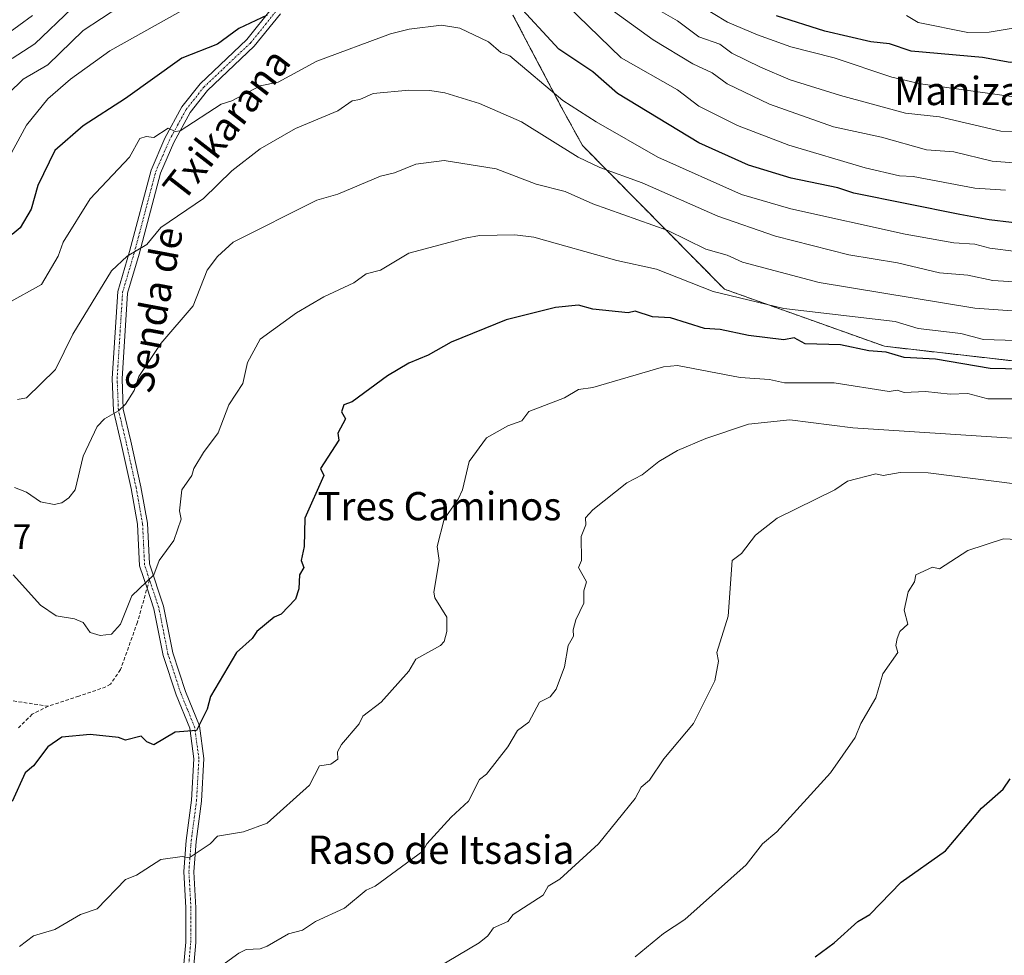
# Model space of a CAD drawing. Units: metres. Extents: x 569873 to 573313, y 4733412 to 4735762.
# Drawn here: x 570835 to 571113, y 4734606 to 4734870 of the extents above; entities that cross this region are included whole.
import ezdxf
from ezdxf.enums import TextEntityAlignment as Align

# ---------------------------------------------------------------- set-up
doc = ezdxf.new("R2010")
doc.units = ezdxf.units.M
doc.header["$MEASUREMENT"] = 0
for name, pattern in [('TRAZO_Y_PUNTO', [1, 0.5, -0.25, 0, -0.25]), ('TRAZOS', [0.75, 0.5, -0.25]), ('TRAZOSX2', [1.5, 1, -0.5])]:
    doc.linetypes.add(name, pattern=pattern)
for name, color, linetype, lineweight in [('Arbolado forestal', 92, 'TRAZOS', 0), ('Arbolado forestal CxS', 92, 'Continuous', 0), ('Camino', 19, 'Continuous', 0), ('Camino Cxs', 19, 'Continuous', 0), ('Camino eje', 39, 'TRAZO_Y_PUNTO', 13), ('Curva de nivel maestra', 36, 'Continuous', 30), ('Curva de nivel normal', 36, 'Continuous', 0), ('Rótulo de punto de cota en terreno', 19, 'Continuous', 0), ('Senda', 19, 'TRAZOSX2', 0), ('Texto cartográfico', 19, 'Continuous', 0)]:
    doc.layers.add(name, color=color, linetype=linetype, lineweight=lineweight)
doc.styles.add('Arial', font='txt', dxfattribs={"height": 0.2})

# ---------------------------------------------------------------- blocks, each defined once
blk = doc.blocks.new('*U181')
at = {"layer": 'Curva de nivel normal', "color": 36, "linetype": 'Continuous', "lineweight": 0}
blk.add_polyline3d([(571114.9, 4734788.02, 590), (571104.38, 4734788.79, 590), (571060.39, 4734796.06, 590), (571038.69, 4734801.8, 590), (571034.39, 4734803.82, 590), (571028.34, 4734805.45, 590), (571017.64, 4734810.74, 590), (570996.4, 4734818.26, 590), (570988.62, 4734821.72, 590), (570980.4, 4734823.85, 590), (570969.09, 4734828.18, 590), (570954.41, 4734830.53, 590), (570946.41, 4734829.5, 590), (570940.41, 4734827.04, 590), (570936.41, 4734826.14, 590), (570924.41, 4734821, 590), (570918.42, 4734819.34, 590), (570894.81, 4734807.5, 590), (570890.42, 4734803.39, 590), (570887.48, 4734799.5, 590), (570883.53, 4734789.5, 590), (570874.42, 4734778.81, 590), (570868.16, 4734769.51, 590), (570866.85, 4734765.51, 590), (570864.43, 4734761.71, 590), (570862.43, 4734759.84, 590), (570858.43, 4734757.59, 590), (570856.43, 4734755.36, 590), (570852.43, 4734747.05, 590), (570850.16, 4734737.51, 590), (570848.43, 4734735.19, 590), (570846.43, 4734733.81, 590), (570844.27, 4734733.35, 590), (570840.43, 4734734.08, 590), (570836.43, 4734736.84, 590), (570833.05, 4734738.13, 590)], dxfattribs=at)
blk = doc.blocks.new('*U185')
at = {"layer": 'Curva de nivel normal', "color": 36, "linetype": 'Continuous', "lineweight": 0}
for points in [[(571124.08, 4734829.21, 565), (571109.21, 4734830.33, 565), (571098.38, 4734832.99, 565), (571090.73, 4734833.49, 565), (571078, 4734837.11, 565), (571064.39, 4734840.06, 565), (571046.39, 4734846.43, 565), (571034.39, 4734852.15, 565), (571030.19, 4734855.29, 565), (571024.69, 4734857.79, 565), (571013.48, 4734864.57, 565), (570999.57, 4734874.66, 565)], [(570868.03, 4734877.49, 565), (570852.43, 4734867.26, 565), (570842.43, 4734857.57, 565), (570835.5, 4734853.49, 565), (570827.17, 4734845.49, 565)]]:
    blk.add_polyline3d(points, dxfattribs=at)
blk = doc.blocks.new('*U195')
at = {"layer": 'Curva de nivel normal', "color": 36, "linetype": 'Continuous', "lineweight": 0}
blk.add_polyline3d([(570831.16, 4734790.23, 580), (570840.66, 4734795.5, 580), (570845.37, 4734803.5, 580), (570846.83, 4734807.5, 580), (570854.43, 4734819.72, 580), (570865.56, 4734831.5, 580), (570868.43, 4734836.76, 580), (570870.25, 4734837.31, 580), (570872.43, 4734836.98, 580), (570876.42, 4734839.67, 580), (570878.42, 4734838.72, 580), (570879.85, 4734838.92, 580), (570891.41, 4734846.48, 580), (570894.42, 4734847.38, 580), (570902.42, 4734851.59, 580), (570907.54, 4734852.61, 580), (570918.42, 4734858.54, 580), (570939.25, 4734866.33, 580), (570944.56, 4734867.64, 580), (570953.67, 4734868.75, 580), (570958.86, 4734867.94, 580), (570967, 4734864.08, 580), (570970.41, 4734861.05, 580), (570973, 4734860.08, 580), (570988, 4734847.49, 580), (570997.4, 4734841.49, 580), (571014.81, 4734831.5, 580), (571038.39, 4734820.89, 580), (571052.39, 4734816.84, 580), (571084.64, 4734809.76, 580), (571098.38, 4734807.29, 580), (571104.38, 4734806.85, 580), (571108.6, 4734805.72, 580), (571138.37, 4734801.97, 580)], dxfattribs=at)
blk = doc.blocks.new('*U203')
at = {"layer": 'Curva de nivel normal', "color": 36, "linetype": 'Continuous', "lineweight": 0}
for points in [[(570832.43, 4734859.31, 560), (570838.77, 4734863.49, 560), (570849.23, 4734873.49, 560)], [(571011.79, 4734874.88, 560), (571020.4, 4734869.94, 560), (571026.42, 4734865.49, 560), (571032.28, 4734863.38, 560), (571035.75, 4734860.85, 560), (571043.8, 4734856.9, 560), (571052.22, 4734853.32, 560), (571066.39, 4734848.88, 560), (571084.74, 4734843.85, 560), (571094.38, 4734842.83, 560), (571111.7, 4734838.81, 560), (571122.37, 4734838.55, 560), (571140.37, 4734836.94, 560), (571161.63, 4734838.75, 560), (571188.36, 4734844.26, 560), (571230.76, 4734849.9, 560), (571250.52, 4734851.66, 560), (571278.6, 4734857.75, 560), (571297.92, 4734863.07, 560), (571319.02, 4734872.18, 560)]]:
    blk.add_polyline3d(points, dxfattribs=at)
blk = doc.blocks.new('*U209')
at = {"layer": 'Curva de nivel normal', "color": 36, "linetype": 'Continuous', "lineweight": 0}
blk.add_polyline3d([(571120.1, 4734723.24, 620), (571112.48, 4734723.62, 620), (571102.38, 4734720.4, 620), (571094.38, 4734715.16, 620), (571092.38, 4734715.66, 620), (571087.68, 4734713.52, 620), (571087.29, 4734711.52, 620), (571085.54, 4734708.68, 620), (571084.38, 4734703.52, 620), (571085.41, 4734699.52, 620), (571083.18, 4734697.52, 620), (571082.38, 4734695.52, 620), (571082.05, 4734693.52, 620), (571082.63, 4734691.52, 620), (571078.38, 4734685.52, 620), (571076.38, 4734678.72, 620), (571072.13, 4734671.53, 620), (571070.58, 4734667.53, 620), (571063.54, 4734657.53, 620), (571048.39, 4734640.87, 620), (571044.39, 4734637.53, 620), (571039.77, 4734631.54, 620), (571022.39, 4734616.17, 620), (571016.4, 4734612.19, 620), (571008.4, 4734605.62, 620)], dxfattribs=at)
blk = doc.blocks.new('*U214')
at = {"layer": 'Curva de nivel normal', "color": 36, "linetype": 'Continuous', "lineweight": 0}
blk.add_polyline3d([(571114.92, 4734752.05, 610), (571069.9, 4734755.02, 610), (571052.13, 4734757.25, 610), (571040.39, 4734756.02, 610), (571028.39, 4734752.02, 610), (571020.4, 4734748.59, 610), (571015.08, 4734745.51, 610), (571010.4, 4734741.75, 610), (571006.02, 4734739.51, 610), (570996.4, 4734731.86, 610), (570994.4, 4734729.6, 610), (570994.46, 4734727.58, 610), (570993.15, 4734724.27, 610), (570993.21, 4734717.52, 610), (570992.35, 4734715.52, 610), (570994.68, 4734711.52, 610), (570993.86, 4734708.98, 610), (570993.93, 4734705.52, 610), (570991.66, 4734700.78, 610), (570990.86, 4734697.98, 610), (570991.01, 4734696.13, 610), (570989.47, 4734693.52, 610), (570988.4, 4734687.52, 610), (570986.04, 4734681.17, 610), (570984.4, 4734678.99, 610), (570981.35, 4734677.53, 610), (570978.4, 4734671.88, 610), (570975.16, 4734669.53, 610), (570972.41, 4734664.91, 610), (570966.41, 4734657.19, 610), (570964.41, 4734655.69, 610), (570961.3, 4734649.53, 610), (570956.41, 4734645, 610), (570949.58, 4734637.53, 610), (570948.41, 4734635.44, 610), (570934.98, 4734625.54, 610), (570932.41, 4734624.41, 610), (570926.23, 4734619.36, 610), (570918.12, 4734615.54, 610), (570914.42, 4734613.08, 610), (570910.42, 4734612.05, 610), (570904.42, 4734608.63, 610), (570902.42, 4734607.86, 610), (570898.51, 4734607.63, 610), (570896.42, 4734606.65, 610), (570882.42, 4734596.41, 610)], dxfattribs=at)
blk = doc.blocks.new('*U217')
at = {"layer": 'Curva de nivel normal', "color": 36, "linetype": 'Continuous', "lineweight": 0}
blk.add_polyline3d([(571116.38, 4734739.07, 615), (571091.17, 4734742.3, 615), (571083.28, 4734742.41, 615), (571078.43, 4734741.56, 615), (571076.38, 4734741.98, 615), (571068.39, 4734739.93, 615), (571064.8, 4734737.51, 615), (571048.52, 4734729.52, 615), (571042.39, 4734724.65, 615), (571038.47, 4734719.52, 615), (571035.78, 4734717.52, 615), (571034.7, 4734701.83, 615), (571031.51, 4734691.52, 615), (571031.95, 4734689.08, 615), (571030.92, 4734683.52, 615), (571024.87, 4734671.53, 615), (571016.48, 4734661.53, 615), (571012.49, 4734655.53, 615), (571010.08, 4734653.53, 615), (571008.4, 4734650.35, 615), (570998.08, 4734637.53, 615), (570987.07, 4734627.54, 615), (570983.83, 4734625.54, 615), (570982.4, 4734622.99, 615), (570973.93, 4734617.54, 615), (570972.41, 4734615.54, 615), (570968.41, 4734613.79, 615), (570966.8, 4734611.54, 615), (570964.31, 4734609.54, 615), (570940.71, 4734595.54, 615)], dxfattribs=at)
blk = doc.blocks.new('*U224')
at = {"layer": 'Curva de nivel normal', "color": 36, "linetype": 'Continuous', "lineweight": 0}
blk.add_polyline3d([(571128.2, 4734779.34, 595), (571106.8, 4734779.93, 595), (571100.38, 4734781.62, 595), (571088.38, 4734783.05, 595), (571081.88, 4734785, 595), (571050.39, 4734788.67, 595), (571030.45, 4734793.56, 595), (571014.4, 4734799.83, 595), (571003.18, 4734802.28, 595), (570979.79, 4734808.89, 595), (570974.4, 4734809.57, 595), (570964.41, 4734809.38, 595), (570960.41, 4734808.63, 595), (570944.41, 4734804.36, 595), (570936.49, 4734799.58, 595), (570932.41, 4734798.49, 595), (570928.92, 4734796.01, 595), (570920.42, 4734792.02, 595), (570912.73, 4734787.5, 595), (570902.42, 4734780.06, 595), (570898.86, 4734773.51, 595), (570897.53, 4734767.51, 595), (570893.6, 4734761.51, 595), (570890.55, 4734753.64, 595), (570886.42, 4734748.06, 595), (570883.67, 4734743.51, 595), (570883.12, 4734741.51, 595), (570880.32, 4734737.51, 595), (570879.68, 4734731.52, 595), (570880.11, 4734729.21, 595), (570878.08, 4734723.18, 595), (570873.88, 4734717.52, 595), (570872.43, 4734713.52, 595), (570866.18, 4734707.52, 595), (570862.96, 4734699.52, 595), (570860.43, 4734696.76, 595), (570857.28, 4734696.37, 595), (570854.43, 4734697.22, 595), (570852.43, 4734700.01, 595), (570849.99, 4734701.08, 595), (570844.86, 4734701.95, 595), (570840.43, 4734704.91, 595), (570832.66, 4734713.52, 595)], dxfattribs=at)
blk = doc.blocks.new('*U225')
at = {"layer": 'Curva de nivel normal', "color": 36, "linetype": 'Continuous', "lineweight": 0}
blk.add_polyline3d([(571085.02, 4734871.49, 545), (571088.35, 4734869.46, 545), (571102.38, 4734866.68, 545), (571108.38, 4734866.8, 545), (571124.32, 4734869.44, 545), (571132.85, 4734867.97, 545), (571144.39, 4734867.51, 545), (571150.37, 4734869.44, 545), (571151.83, 4734868.95, 545), (571154.83, 4734869.95, 545), (571160.37, 4734869.8, 545), (571168.37, 4734871.69, 545)], dxfattribs=at)
blk = doc.blocks.new('*U227')
at = {"layer": 'Curva de nivel normal', "color": 36, "linetype": 'Continuous', "lineweight": 0}
blk.add_polyline3d([(570833.93, 4734763.01, 585), (570836.43, 4734763.51, 585), (570844.66, 4734771.51, 585), (570849.5, 4734781.51, 585), (570860.43, 4734799.31, 585), (570864.84, 4734803.5, 585), (570870.43, 4734806.79, 585), (570874.42, 4734811.55, 585), (570886.42, 4734819.81, 585), (570894.42, 4734827.57, 585), (570902.42, 4734833.83, 585), (570912.42, 4734839.55, 585), (570924.41, 4734844.55, 585), (570928.41, 4734847.41, 585), (570930.65, 4734847.73, 585), (570934.41, 4734849.43, 585), (570944.41, 4734850.43, 585), (570950.41, 4734850.25, 585), (570954.58, 4734849.66, 585), (570964.41, 4734846.61, 585), (570976.32, 4734841.41, 585), (570992.32, 4734831.5, 585), (570998.4, 4734828.52, 585), (571010.4, 4734824.2, 585), (571031.72, 4734814.83, 585), (571048.07, 4734809.18, 585), (571068.74, 4734803.85, 585), (571082.5, 4734801.62, 585), (571094.38, 4734798.82, 585), (571102.38, 4734798.1, 585), (571109.47, 4734796.59, 585), (571124.58, 4734795.71, 585)], dxfattribs=at)
blk = doc.blocks.new('*U238')
at = {"layer": 'Curva de nivel maestra', "color": 36, "linetype": 'Continuous', "lineweight": 30}
blk.add_polyline3d([(571130.15, 4734771.29, 600), (571108.66, 4734771.79, 600), (571093.23, 4734774.36, 600), (571084.38, 4734774.83, 600), (571079.28, 4734776.41, 600), (571074.38, 4734776.72, 600), (571066.39, 4734778.48, 600), (571056.39, 4734778.7, 600), (571053.33, 4734780.45, 600), (571050.39, 4734779.89, 600), (571040.39, 4734781.08, 600), (571032.39, 4734782.81, 600), (571027.98, 4734783.09, 600), (571018.4, 4734786.06, 600), (571013.29, 4734786.39, 600), (571008.4, 4734787.99, 600), (571006.37, 4734787.47, 600), (570996.4, 4734788.55, 600), (570992.4, 4734789.62, 600), (570985.91, 4734789.01, 600), (570971.99, 4734785.5, 600), (570956.41, 4734779.18, 600), (570949.94, 4734775.51, 600), (570944.41, 4734773.23, 600), (570938.41, 4734769.71, 600), (570928.41, 4734762.34, 600), (570926.12, 4734761.51, 600), (570925.47, 4734759.51, 600), (570926.57, 4734757.51, 600), (570924.41, 4734753.51, 600), (570924.7, 4734751.51, 600), (570919.46, 4734743.51, 600), (570920.42, 4734741.51, 600), (570915.07, 4734729.52, 600), (570914.88, 4734721.52, 600), (570914.02, 4734717.52, 600), (570914.76, 4734715.52, 600), (570913.59, 4734713.52, 600), (570913.37, 4734709.52, 600), (570912.42, 4734706.59, 600), (570908.42, 4734702.42, 600), (570906.42, 4734701.52, 600), (570901.5, 4734697.52, 600), (570900.21, 4734695.52, 600), (570895.72, 4734691.52, 600), (570888.42, 4734679.14, 600), (570887.45, 4734675.53, 600), (570884.42, 4734669.47, 600), (570878.42, 4734669.09, 600), (570872.43, 4734665.44, 600), (570870.43, 4734666.29, 600), (570868.81, 4734667.91, 600), (570864.43, 4734666.79, 600), (570862.43, 4734667.53, 600), (570854.43, 4734668.39, 600), (570846.43, 4734667.65, 600), (570842.43, 4734664.86, 600), (570838.43, 4734659.53, 600), (570836.02, 4734657.53, 600), (570832.43, 4734649.45, 600)], dxfattribs=at)
blk = doc.blocks.new('*U240')
at = {"layer": 'Curva de nivel maestra', "color": 36, "linetype": 'Continuous', "lineweight": 30}
for points in [[(571133.65, 4734810.78, 575), (571108.38, 4734813.75, 575), (571100.14, 4734815.26, 575), (571070.14, 4734821.25, 575), (571065.65, 4734822.76, 575), (571052.45, 4734825.5, 575), (571040.39, 4734829.25, 575), (571026.39, 4734835.49, 575), (571003.44, 4734849.49, 575), (570996.46, 4734855.55, 575), (570986.85, 4734861.94, 575), (570974.32, 4734875.49, 575)], [(570904.42, 4734871.6, 575), (570896.42, 4734867.82, 575), (570890.42, 4734863.37, 575), (570880.36, 4734859.43, 575), (570864.43, 4734848, 575), (570852.43, 4734840.29, 575), (570844.43, 4734833.3, 575), (570839.65, 4734823.5, 575), (570837.73, 4734816.8, 575), (570834.67, 4734811.5, 575), (570832.43, 4734809.59, 575)]]:
    blk.add_polyline3d(points, dxfattribs=at)
blk = doc.blocks.new('*U243')
at = {"layer": 'Curva de nivel maestra', "color": 36, "linetype": 'Continuous', "lineweight": 30}
blk.add_polyline3d([(571270.84, 4734871.99, 550), (571256.75, 4734867.89, 550), (571238.35, 4734865.36, 550), (571230.38, 4734865.52, 550), (571227.81, 4734864.95, 550), (571212.64, 4734865.77, 550), (571196.36, 4734865.06, 550), (571184.36, 4734862.86, 550), (571172.86, 4734861.99, 550), (571157.04, 4734858.16, 550), (571150.35, 4734857.47, 550), (571132.37, 4734857.63, 550), (571122.37, 4734858.59, 550), (571114.38, 4734858.23, 550), (571106.49, 4734859.6, 550), (571086.38, 4734861.45, 550), (571080.27, 4734863.49, 550), (571074.97, 4734864.08, 550), (571061.95, 4734867.05, 550), (571048.31, 4734871.41, 550)], dxfattribs=at)

msp = doc.modelspace()

# ---------------------------------------------------------------- linework, layer by layer
at = {"layer": 'Arbolado forestal', "color": 92, "linetype": 'TRAZOS', "lineweight": 0}
msp.add_polyline3d([(570973.88, 4734871.56, 575.87), (570987.59, 4734845.51, 580.87), (570993.52, 4734834.74, 583.25), (571033.59, 4734794.18, 594.26), (571078.82, 4734778.04, 598.83), (571146.84, 4734770.34, 599.39), (571175.55, 4734754.06, 610.77), (571192.82, 4734739.59, 616.61), (571194.72, 4734713.89, 620.07), (571183.74, 4734696.06, 622.25), (571161.8, 4734674.13, 625.55), (571157.28, 4734655.44, 627.09), (571152, 4734600.75, 631.17), (571109.7, 4734518.68, 639.59), (571092.13, 4734494.19, 642.03), (571041.45, 4734471.67, 644.59), (571023.41, 4734449.3, 647.58), (571020.34, 4734438.29, 649.23), (570994.6, 4734400.59, 655.51), (570965.3, 4734356.51, 662.86), (570949.2, 4734304.28, 671.06), (570946.34, 4734264.23, 675.11), (570947.48, 4734244.08, 674.59)], dxfattribs=at)
at = {"layer": 'Arbolado forestal CxS', "color": 92, "linetype": 'Continuous', "lineweight": 0}
for points in [[(570973.88, 4734871.56, 575.87), (570987.59, 4734845.51, 580.87), (570993.52, 4734834.74, 583.25), (571033.59, 4734794.18, 594.26), (571078.82, 4734778.04, 598.83), (571146.84, 4734770.34, 599.39)], [(571146.84, 4734770.34, 599.39), (571078.82, 4734778.04, 598.83), (571033.59, 4734794.18, 594.26), (570993.52, 4734834.74, 583.25), (570987.59, 4734845.51, 580.87), (570973.88, 4734871.56, 575.87)]]:
    msp.add_polyline3d(points, dxfattribs=at)
at = {"layer": 'Camino', "color": 19, "linetype": 'Continuous', "lineweight": 0}
for points in [[(570880.35, 4734597.19, 609.76), (570881.44, 4734609.72, 608.09), (570881.49, 4734619.38, 606.91), (570880.92, 4734629.66, 605.54), (570881.58, 4734638.49, 604.3), (570883.08, 4734649.79, 602.78), (570883.75, 4734661.5, 601.11), (570882.56, 4734670.14, 599.9), (570878.7, 4734679.61, 598.63), (570875.05, 4734690.73, 597.3), (570872.45, 4734703.89, 595.96), (570870.5, 4734709.73, 595.14), (570868.4, 4734716.04, 594.29), (570867.84, 4734727.76, 593.06), (570866.04, 4734737.84, 592.56), (570863.22, 4734750.59, 591.15), (570861.01, 4734759.85, 589.79), (570860.64, 4734768.9, 588.65), (570862.2, 4734793.55, 586.24), (570865.54, 4734804.84, 584.8), (570871.62, 4734827.83, 581.74), (570875.56, 4734836.85, 580.23), (570880.34, 4734845.66, 578.56), (570885.51, 4734852.22, 577.77), (570898.72, 4734864.69, 575.83), (570905.96, 4734873.7, 574.32)], [(570908.17, 4734871.99, 574.73), (570900.78, 4734862.79, 576.33), (570887.57, 4734850.32, 578.28), (570882.68, 4734844.12, 579.05), (570878.08, 4734835.62, 580.63), (570874.26, 4734826.9, 582.04), (570868.23, 4734804.08, 585.3), (570864.97, 4734793.06, 586.37), (570863.44, 4734768.86, 588.98), (570863.79, 4734760.24, 590.13), (570865.95, 4734751.22, 591.5), (570868.78, 4734738.38, 592.89), (570870.62, 4734728.07, 593.35), (570871.17, 4734716.56, 594.35), (570875.15, 4734704.61, 596.31), (570877.76, 4734691.44, 597.57), (570881.32, 4734680.57, 598.76), (570885.28, 4734670.87, 600.05), (570886.55, 4734661.61, 601.24), (570885.86, 4734649.53, 602.79), (570884.36, 4734638.2, 604.45), (570883.72, 4734629.63, 605.68), (570884.28, 4734619.45, 607.1), (570884.23, 4734609.59, 608.38), (570883.12, 4734596.75, 609.98)]]:
    msp.add_polyline3d(points, dxfattribs=at)
at = {"layer": 'Camino Cxs', "color": 19, "linetype": 'Continuous', "lineweight": 0}
for points in [[(570880.35, 4734597.19, 609.76), (570881.44, 4734609.72, 608.09), (570881.49, 4734619.38, 606.91), (570880.92, 4734629.66, 605.54), (570881.58, 4734638.49, 604.3), (570883.08, 4734649.79, 602.78), (570883.75, 4734661.5, 601.11), (570882.56, 4734670.14, 599.9), (570878.7, 4734679.61, 598.63), (570875.05, 4734690.73, 597.3), (570872.45, 4734703.89, 595.96), (570870.5, 4734709.73, 595.14), (570868.4, 4734716.04, 594.29), (570867.84, 4734727.76, 593.06), (570866.04, 4734737.84, 592.56), (570863.22, 4734750.59, 591.15), (570861.01, 4734759.85, 589.79), (570860.64, 4734768.9, 588.65), (570862.2, 4734793.55, 586.24), (570865.54, 4734804.84, 584.8), (570871.62, 4734827.83, 581.74), (570875.56, 4734836.85, 580.23), (570880.34, 4734845.66, 578.56), (570885.51, 4734852.22, 577.77), (570898.72, 4734864.69, 575.83), (570905.96, 4734873.7, 574.32)], [(570908.17, 4734871.99, 574.73), (570900.78, 4734862.79, 576.33), (570887.57, 4734850.32, 578.28), (570882.68, 4734844.12, 579.05), (570878.08, 4734835.62, 580.63), (570874.26, 4734826.9, 582.04), (570868.23, 4734804.08, 585.3), (570864.97, 4734793.06, 586.37), (570863.44, 4734768.86, 588.98), (570863.79, 4734760.24, 590.13), (570865.95, 4734751.22, 591.5), (570868.78, 4734738.38, 592.89), (570870.62, 4734728.07, 593.35), (570871.17, 4734716.56, 594.35), (570875.15, 4734704.61, 596.31), (570877.76, 4734691.44, 597.57), (570881.32, 4734680.57, 598.76), (570885.28, 4734670.87, 600.05), (570886.55, 4734661.61, 601.24), (570885.86, 4734649.53, 602.79), (570884.36, 4734638.2, 604.45), (570883.72, 4734629.63, 605.68), (570884.28, 4734619.45, 607.1), (570884.23, 4734609.59, 608.38), (570883.12, 4734596.75, 609.98)]]:
    msp.add_polyline3d(points, dxfattribs=at)
at = {"layer": 'Camino eje', "color": 39, "linetype": 'TRAZO_Y_PUNTO', "lineweight": 13}
for points in [[(570871.17, 4734712.12, 594.92), (570869.79, 4734716.3, 594.33), (570869.23, 4734727.92, 593.2), (570867.41, 4734738.11, 592.74), (570866, 4734744.53, 592.08), (570864.59, 4734750.91, 591.32), (570863.51, 4734755.42, 590.68), (570862.4, 4734760.05, 589.94), (570862.04, 4734768.88, 588.79), (570863.59, 4734793.31, 586.3), (570866.89, 4734804.46, 585.06), (570869.9, 4734815.87, 583.55), (570872.94, 4734827.37, 581.88), (570874.91, 4734831.88, 581.07), (570876.82, 4734836.24, 580.4), (570879.12, 4734840.49, 579.64), (570881.51, 4734844.89, 578.81), (570886.54, 4734851.27, 578.04), (570899.75, 4734863.74, 576.05), (570907.07, 4734872.85, 574.5)], [(570882.29, 4734603.39, 608.98), (570882.84, 4734609.66, 608.23), (570882.89, 4734619.42, 607.01), (570882.61, 4734624.51, 606.37), (570882.32, 4734629.65, 605.6), (570882.97, 4734638.35, 604.37), (570884.47, 4734649.66, 602.79), (570885.15, 4734661.56, 601.18), (570884.56, 4734665.88, 600.59), (570883.92, 4734670.51, 599.97), (570881.94, 4734675.36, 599.24), (570880.01, 4734680.09, 598.69), (570878.23, 4734685.53, 598.11), (570876.41, 4734691.09, 597.4), (570875.11, 4734697.67, 596.79), (570873.8, 4734704.25, 596.13), (570872.83, 4734707.17, 595.78), (570871.17, 4734712.12, 594.92)]]:
    msp.add_polyline3d(points, dxfattribs=at)
at = {"layer": 'Curva de nivel maestra', "color": 36, "linetype": 'Continuous', "lineweight": 30}
msp.add_polyline3d([(571059.22, 4734605.54, 625), (571064.64, 4734609.54, 625), (571071.27, 4734615.54, 625), (571074.72, 4734617.54, 625), (571083.53, 4734626.69, 625), (571096.03, 4734635.53, 625), (571106.2, 4734647.53, 625), (571112.38, 4734652.92, 625), (571114.38, 4734655.86, 625)], dxfattribs=at)
at = {"layer": 'Curva de nivel normal', "color": 36, "linetype": 'Continuous', "lineweight": 0}
for points in [[(571112.98, 4734822.1, 570), (571104.38, 4734822.73, 570), (571086.89, 4734826.01, 570), (571083.07, 4734826.19, 570), (571073.34, 4734828.46, 570), (571051.78, 4734834.88, 570), (571037.3, 4734840.4, 570), (571026.39, 4734845.87, 570), (571020.4, 4734850.47, 570), (571004.47, 4734859.56, 570), (570985.99, 4734877.49, 570)], [(570882.42, 4734874.04, 570), (570860.02, 4734861.49, 570), (570848.87, 4734853.49, 570), (570842.43, 4734847.96, 570), (570836.43, 4734840.47, 570), (570830.43, 4734829.35, 570)], [(571300.09, 4734871.24, 555), (571288.34, 4734867.63, 555), (571276.34, 4734864.8, 555), (571254.83, 4734859.97, 555), (571245.31, 4734858.45, 555), (571186.36, 4734854.14, 555), (571164, 4734849.12, 555), (571156.37, 4734848.12, 555), (571136.37, 4734846.74, 555), (571115.38, 4734848.49, 555), (571089.03, 4734852.14, 555), (571080.91, 4734854.02, 555), (571064.58, 4734859.49, 555), (571052.39, 4734862.61, 555), (571042.96, 4734866.06, 555), (571034.46, 4734869.56, 555), (571026.39, 4734874.46, 555)], [(570838.15, 4734871.49, 555), (570826.43, 4734863.04, 555)], [(571124.02, 4734763.16, 605), (571108.05, 4734763.18, 605), (571102.38, 4734764.66, 605), (571097.37, 4734764.5, 605), (571090.38, 4734765.3, 605), (571084.38, 4734764.99, 605), (571082.38, 4734765.64, 605), (571080.12, 4734765.25, 605), (571064.6, 4734767.72, 605), (571050.58, 4734767.7, 605), (571046.39, 4734768.63, 605), (571038.06, 4734769.18, 605), (571020.4, 4734772.6, 605), (571016.4, 4734772.24, 605), (570996.4, 4734766.43, 605), (570992.4, 4734765.84, 605), (570988.4, 4734763.51, 605), (570978.4, 4734759.65, 605), (570976.4, 4734757.03, 605), (570972.41, 4734755.57, 605), (570966.41, 4734752.21, 605), (570961.53, 4734745.51, 605), (570959.58, 4734737.51, 605), (570958.41, 4734734.88, 605), (570954.41, 4734729.23, 605), (570952.41, 4734721.52, 605), (570953, 4734717.52, 605), (570951.47, 4734708.58, 605), (570951.84, 4734706.95, 605), (570955.23, 4734701.52, 605), (570955.21, 4734697.52, 605), (570954.41, 4734694.65, 605), (570953.38, 4734693.52, 605), (570946.41, 4734689.65, 605), (570944.41, 4734686.26, 605), (570936.67, 4734677.53, 605), (570931.44, 4734673.53, 605), (570930.41, 4734671.37, 605), (570925.43, 4734665.53, 605), (570924.3, 4734663.53, 605), (570924.41, 4734661.45, 605), (570922.42, 4734660.02, 605), (570919.21, 4734659.53, 605), (570916.42, 4734654.08, 605), (570904.42, 4734643.3, 605), (570897.76, 4734640.87, 605), (570890.42, 4734639.69, 605), (570888.33, 4734637.53, 605), (570882.42, 4734633.54, 605), (570880.42, 4734633.95, 605), (570874.42, 4734633.09, 605), (570867.53, 4734628.64, 605), (570864.43, 4734627.4, 605), (570856.43, 4734619.11, 605), (570851.67, 4734617.54, 605), (570844.43, 4734613.35, 605), (570838.43, 4734611.54, 605), (570834.43, 4734608.49, 605)]]:
    msp.add_polyline3d(points, dxfattribs=at)
at = {"layer": 'Senda', "color": 19, "linetype": 'TRAZOSX2', "lineweight": 0}
for points in [[(570842.59, 4734676.37, 598.87), (570830.72, 4734678.17, 598.44), (570804.44, 4734681.29, 595.46), (570764.14, 4734687.26, 590.09), (570723.13, 4734697.21, 583.92), (570674.5, 4734723.51, 577.04), (570625.72, 4734750.7, 565.75), (570601.68, 4734758.66, 560.9), (570578.35, 4734764.63, 556.65), (570552.9, 4734760.65, 553.77), (570541.12, 4734752.01, 553.26), (570533.34, 4734738.09, 553.53)], [(570871.17, 4734712.12, 594.92), (570867.78, 4734700.08, 595.84), (570863.01, 4734686.7, 596.51), (570860.15, 4734682.6, 597.14), (570858.85, 4734681.83, 597.33), (570851.24, 4734679.2, 598.4), (570842.59, 4734676.37, 598.87)], [(570842.59, 4734676.37, 598.87), (570838.05, 4734674.12, 598.83), (570833.93, 4734670.04, 598.88)]]:
    msp.add_polyline3d(points, dxfattribs=at)

# ---------------------------------------------------------------- block references
at = {"layer": 'Curva de nivel maestra', "color": 36, "linetype": 'Continuous', "lineweight": 30}
for name in ['*U243', '*U238', '*U240']:
    msp.add_blockref(name, (0, 0), dxfattribs=at)
at = {"layer": 'Curva de nivel normal', "color": 36, "linetype": 'Continuous', "lineweight": 0}
for name in ['*U225', '*U203', '*U209', '*U217', '*U224', '*U181', '*U195', '*U185', '*U227', '*U214']:
    msp.add_blockref(name, (0, 0), dxfattribs=at)

# ---------------------------------------------------------------- texts
at = {"layer": 'Rótulo de punto de cota en terreno', "color": 19, "linetype": 'Continuous', "lineweight": 0, "style": 'Arial'}
msp.add_text('596,37', height=7, dxfattribs=at).set_placement((570808.66, 4734718.59), align=Align.BOTTOM_LEFT)
at = {"layer": 'Texto cartográfico', "color": 19, "linetype": 'Continuous', "lineweight": 0, "style": 'Arial'}
for s, rotation, p in [('Txikarana', 52.1858, (570892.97, 4734840.76)), ('Senda de', 79.3216, (570872.37, 4734788.31))]:
    msp.add_text(s, height=8, rotation=rotation, dxfattribs=at).set_placement(p, align=Align.MIDDLE_CENTER)
for s, p in [('Manizaldaia', (571112.09, 4734850.17)), ('Tres Caminos', (570953.08, 4734732.88)), ('Raso de Itsasia', (570953.55, 4734635.84))]:
    msp.add_text(s, height=8, dxfattribs=at).set_placement(p, align=Align.MIDDLE_CENTER)

doc.saveas('drawing.dxf')
